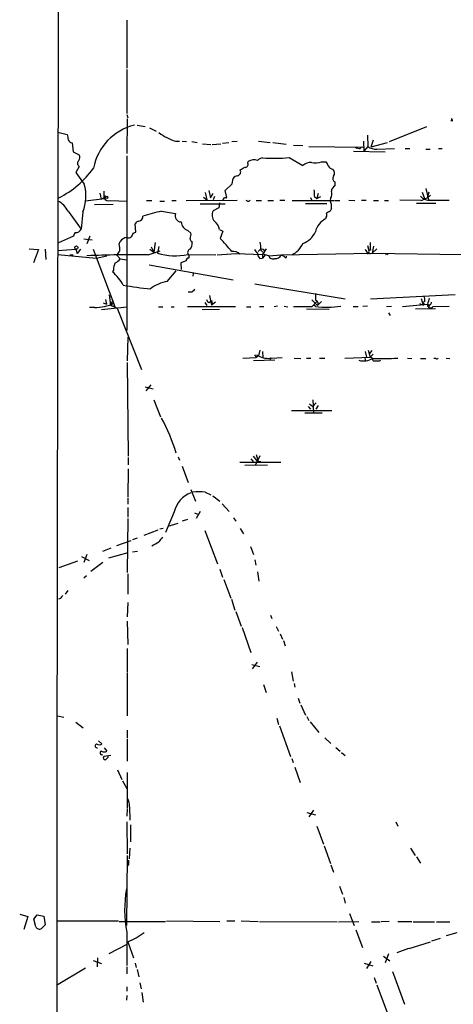
# Model space of a CAD drawing. Extents: x 7 to 972, y 21 to 892.
# Drawn here: x 23 to 105, y 341 to 529 of the extents above; entities that cross this region are included whole.
import ezdxf

# ---------------------------------------------------------------- set-up
doc = ezdxf.new("R2010")
doc.units = 0
doc.header["$MEASUREMENT"] = 0
doc.layers.add('MAIN', color=5, linetype='CONTINUOUS')

msp = doc.modelspace()

# ---------------------------------------------------------------- linework, layer by layer
at = {"layer": 'MAIN'}
for p, q in [((43.18, 528.4893), (43.18, 519.3453)), ((43.18, 519.0913), (43.18, 510.7093)), ((43.18, 510.54), (43.3493, 509.8626)), ((43.2647, 509.6933), (43.18, 503.0893)), ((45.1273, 508.508), (46.6513, 508.254)), ((100.2453, 508.1693), (93.1333, 505.2906)), ((104.9867, 509.778), (104.902, 509.27)), ((30.0567, 507.1533), (31.8347, 506.73)), ((47.498, 508), (48.768, 507.3226)), ((88.9847, 506.5606), (89.0693, 504.444)), ((32.766, 505.1213), (32.9353, 503.428)), ((52.4087, 505.46), (53.1707, 505.46)), ((53.6787, 505.46), (54.5253, 505.3753)), ((55.5413, 505.3753), (56.5573, 505.206)), ((57.5733, 504.952), (59.182, 504.7826)), ((59.436, 504.7826), (61.0447, 504.952)), ((61.3833, 505.0366), (62.5687, 505.206)), ((63.1613, 505.3753), (64.1773, 505.46)), ((68.2413, 505.46), (70.4427, 505.206)), ((70.9507, 505.206), (73.4907, 504.8673)), ((74.93, 504.698), (76.708, 504.6133)), ((77.8087, 504.444), (87.7147, 504.2746)), ((88.2227, 505.46), (88.3073, 503.5126)), ((89.0693, 504.444), (88.3073, 503.5126)), ((90.0853, 505.6293), (89.662, 504.2746)), ((92.71, 505.1213), (89.662, 504.2746)), ((32.9353, 503.428), (34.1207, 502.8353)), ((43.18, 502.666), (43.18, 469.392)), ((86.36, 503.5126), (92.3713, 503.428)), ((86.6987, 504.2746), (86.9527, 504.1053)), ((90.7627, 503.936), (94.1493, 504.0206)), ((96.1813, 504.0206), (97.028, 504.0206)), ((100.076, 503.936), (100.9227, 503.936)), ((102.5313, 504.0206), (103.2087, 504.0206)), ((34.1207, 500.634), (33.4433, 499.4486)), ((66.2093, 501.2266), (66.294, 501.5653)), ((74.0833, 502.3273), (76.708, 500.8033)), ((80.264, 501.4806), (81.1107, 501.4806)), ((33.4433, 499.4486), (35.052, 497.2473)), ((61.8913, 496.062), (63.246, 497.332)), ((63.246, 497.332), (63.4153, 498.348)), ((82.804, 497.6706), (82.804, 496.9086)), ((38.0153, 495.554), (38.2693, 494.3686)), ((38.7773, 495.8926), (38.7773, 494.6226)), ((38.9467, 495.1306), (39.116, 494.7073)), ((58.0813, 495.6386), (58.42, 494.284)), ((58.7587, 496.062), (59.0973, 494.6226)), ((59.0973, 494.6226), (59.6053, 495.4693)), ((62.23, 494.7073), (61.8913, 496.062)), ((79.5867, 495.4693), (79.3327, 494.538)), ((99.3987, 495.7233), (99.822, 494.538)), ((100.076, 496.4006), (100.584, 494.284)), ((100.6687, 495.7233), (100.4147, 494.792)), ((38.9467, 494.4533), (35.306, 494.03)), ((36.9993, 493.3526), (40.5553, 493.4373)), ((38.2693, 494.3686), (38.7773, 494.6226)), ((39.0313, 494.7073), (38.9467, 494.4533)), ((38.9467, 494.4533), (39.116, 494.7073)), ((40.132, 494.1146), (43.18, 494.03)), ((46.9053, 494.1146), (47.9213, 494.1146)), ((49.4453, 494.03), (50.3767, 494.03)), ((51.7313, 494.1146), (52.578, 494.1146)), ((54.4407, 494.1146), (64.1773, 494.1993)), ((57.15, 493.522), (61.8913, 493.522)), ((57.7427, 494.792), (58.42, 494.284)), ((59.8593, 494.8766), (59.6053, 494.284)), ((60.7907, 493.6913), (60.706, 492.76)), ((62.0607, 494.6226), (62.23, 494.7073)), ((66.1247, 494.03), (65.8707, 494.1146)), ((67.818, 494.1146), (68.834, 494.1146)), ((70.0193, 494.1146), (71.12, 494.1146)), ((72.3053, 494.1993), (73.2367, 494.1993)), ((74.676, 494.1146), (82.6347, 494.1146)), ((81.28, 493.522), (77.216, 493.522)), ((78.1473, 494.7073), (78.3167, 494.284)), ((78.9093, 494.8766), (79.3327, 494.538)), ((79.3327, 494.538), (80.0947, 494.8766)), ((81.9573, 494.538), (81.8727, 494.1146)), ((82.804, 494.1146), (83.7353, 494.1146)), ((85.4287, 494.1993), (86.614, 494.1146)), ((87.884, 494.1993), (88.7307, 494.1993)), ((90.17, 494.1146), (91.1013, 494.1146)), ((92.202, 494.1146), (92.964, 494.1146)), ((99.1447, 494.1146), (95.1653, 494.1993)), ((98.298, 493.6066), (102.0233, 493.6066)), ((101.0073, 494.1993), (104.5633, 494.1993)), ((32.004, 492.0826), (34.4593, 488.696)), ((34.798, 491.998), (34.4593, 488.696)), ((49.784, 492.0826), (52.4087, 491.6593)), ((60.706, 492.76), (59.6053, 492.1673)), ((82.1267, 492.5906), (81.8727, 492.0826)), ((44.8733, 488.1033), (44.7887, 489.712)), ((81.1107, 490.982), (81.026, 490.6433)), ((44.3653, 487.934), (44.8733, 488.1033)), ((54.7793, 488.442), (55.372, 487.934)), ((60.7907, 488.6113), (61.468, 488.2726)), ((61.468, 488.2726), (60.96, 486.918)), ((33.02, 487.3413), (30.1413, 486.0713)), ((34.9673, 486.8333), (36.576, 486.664)), ((36.1527, 487.3413), (35.56, 485.902)), ((41.7407, 485.8173), (41.91, 486.3253)), ((48.5987, 486.156), (48.3447, 484.2933)), ((24.5533, 484.9706), (26.3313, 484.8013)), ((26.3313, 484.8013), (25.4, 482.2613)), ((27.6013, 484.886), (27.7707, 482.9386)), ((30.0567, 484.632), (33.4433, 484.886)), ((30.0567, 483.87), (37.338, 483.1926)), ((32.3427, 483.7853), (32.9353, 483.7853)), ((33.4433, 484.886), (33.6973, 484.0393)), ((34.3747, 484.886), (33.6973, 484.0393)), ((36.7453, 484.886), (40.894, 473.964)), ((41.2327, 483.7853), (41.91, 483.0233)), ((47.244, 483.7853), (49.53, 484.5473)), ((47.5827, 484.886), (48.3447, 484.2933)), ((47.8367, 485.3093), (48.3447, 484.2933)), ((49.276, 485.394), (49.022, 484.124)), ((54.7793, 483.87), (60.1133, 483.7853)), ((54.9487, 483.7853), (54.9487, 483.1926)), ((60.3673, 483.7853), (63.9233, 484.0393)), ((63.9233, 484.0393), (69.0033, 483.87)), ((68.58, 484.8013), (68.1567, 484.4626)), ((68.1567, 484.4626), (68.58, 484.8013)), ((68.58, 484.8013), (69.088, 484.2933)), ((69.6807, 484.9706), (69.0033, 483.87)), ((69.0033, 483.87), (69.0033, 483.1926)), ((69.5113, 483.7853), (69.0033, 483.1926)), ((69.088, 484.0393), (69.5113, 483.7853)), ((70.1887, 483.616), (69.5113, 483.7853)), ((70.1887, 483.616), (72.5593, 483.7853)), ((72.5593, 483.7853), (89.916, 484.124)), ((72.5593, 483.7853), (73.0673, 483.5313)), ((88.5613, 484.8013), (89.154, 483.9546)), ((88.9847, 485.5633), (89.2387, 484.632)), ((89.5773, 484.0393), (89.916, 484.124)), ((90.17, 485.4786), (89.916, 484.124)), ((90.7627, 484.9706), (89.916, 484.124)), ((89.916, 484.124), (107.1033, 483.87)), ((92.71, 483.9546), (92.8793, 483.87)), ((37.338, 483.1926), (39.37, 483.616)), ((41.91, 483.0233), (43.18, 482.854)), ((47.4133, 481.9226), (63.4153, 479.044)), ((54.4407, 482.6846), (53.4247, 482.2613)), ((53.4247, 482.2613), (53.5093, 480.9913)), ((68.4953, 483.108), (69.0033, 483.1926)), ((73.2367, 483.362), (73.0673, 483.5313)), ((40.64, 480.9066), (40.4707, 480.568)), ((50.8847, 478.7053), (52.578, 480.7373)), ((55.7953, 480.2293), (55.7107, 479.7213)), ((67.564, 478.282), (84.7513, 475.4033)), ((55.5413, 476.6733), (54.864, 476.6733)), ((89.5773, 475.4033), (105.664, 476.25)), ((38.6927, 474.6413), (39.2853, 474.3873)), ((39.116, 475.3186), (39.2853, 474.3873)), ((39.7933, 476.1653), (40.0473, 474.218)), ((40.0473, 474.218), (40.5553, 475.234)), ((57.9967, 474.726), (58.42, 474.1333)), ((58.7587, 474.726), (59.0973, 474.8953)), ((58.928, 476.0806), (59.2667, 474.218)), ((60.0287, 474.8106), (59.2667, 474.218)), ((59.3513, 474.6413), (59.2667, 474.218)), ((78.4013, 475.234), (79.502, 474.1333)), ((78.486, 473.964), (79.3327, 474.8953)), ((80.264, 474.8953), (79.502, 474.1333)), ((95.6733, 473.964), (100.4147, 474.3873)), ((98.8907, 474.5566), (99.568, 474.218)), ((99.2293, 475.488), (99.568, 474.218)), ((99.9067, 474.3873), (99.568, 474.218)), ((100.4147, 474.3873), (100.838, 474.0486)), ((36.9993, 473.7946), (36.068, 473.7946)), ((38.354, 473.3713), (43.2647, 473.8793)), ((40.0473, 474.218), (40.894, 473.964)), ((40.0473, 474.218), (41.3173, 473.6253)), ((41.3173, 473.6253), (45.974, 461.9413)), ((49.1913, 473.8793), (50.038, 473.8793)), ((51.6467, 473.8793), (52.1547, 473.8793)), ((54.6947, 473.964), (63.8387, 473.964)), ((57.4887, 473.3713), (60.7907, 473.456)), ((65.9553, 473.8793), (66.802, 473.8793)), ((68.4107, 473.964), (69.2573, 473.964)), ((71.882, 474.0486), (71.2047, 473.8793)), ((73.152, 474.0486), (73.8293, 473.8793)), ((74.93, 473.964), (78.486, 473.964)), ((81.7033, 473.3713), (77.3853, 473.456)), ((79.0787, 473.964), (78.74, 474.3026)), ((86.2753, 473.964), (87.2067, 473.964)), ((88.9847, 474.0486), (88.138, 473.964)), ((93.5567, 473.964), (92.6253, 473.8793)), ((92.964, 472.7786), (93.3027, 472.2706)), ((101.9387, 473.5406), (98.1287, 473.456)), ((101.5153, 473.964), (104.5633, 474.0486)), ((43.3493, 468.122), (43.2647, 463.6346)), ((68.4953, 465.6666), (68.2413, 464.566)), ((69.0033, 465.4126), (69.088, 464.2273)), ((88.5613, 465.4126), (88.8153, 464.312)), ((89.154, 465.6666), (89.4927, 464.312)), ((89.8313, 465.582), (89.408, 464.9893)), ((43.2647, 463.296), (43.434, 445.4313)), ((65.278, 464.1426), (67.818, 464.2273)), ((71.374, 463.7193), (67.31, 463.6346)), ((67.4793, 464.7353), (67.818, 464.2273)), ((67.9873, 464.7353), (67.818, 464.2273)), ((68.2413, 464.566), (67.818, 464.2273)), ((70.4427, 463.9733), (70.4427, 463.7193)), ((70.6967, 464.1426), (72.7287, 464.2273)), ((75.0147, 464.1426), (76.2847, 464.058)), ((77.3853, 464.1426), (78.232, 464.1426)), ((79.8407, 464.1426), (80.8567, 464.1426)), ((84.6667, 464.1426), (89.5773, 464.312)), ((88.4767, 464.2273), (88.5613, 463.7193)), ((90.0853, 464.9046), (89.4927, 464.312)), ((91.2707, 463.6346), (91.5247, 463.7193)), ((96.6047, 464.1426), (97.4513, 464.058)), ((99.06, 464.058), (100.076, 464.058)), ((102.0233, 464.058), (101.6, 464.058)), ((103.9707, 464.1426), (104.648, 464.058)), ((46.6513, 458.6393), (48.1753, 458.3006)), ((47.752, 459.0626), (46.8207, 457.8773)), ((48.3447, 456.184), (49.6147, 452.9666)), ((78.5707, 456.184), (78.74, 453.7286)), ((74.5067, 454.152), (82.2113, 454.152)), ((77.724, 454.914), (78.1473, 454.406)), ((77.978, 455.422), (78.5707, 454.914)), ((79.248, 455.5913), (78.5707, 454.914)), ((79.5867, 455.0833), (79.1633, 454.406)), ((77.0467, 453.7286), (80.3487, 453.7286)), ((43.434, 445.1773), (43.434, 443.8226)), ((52.9167, 445.3466), (53.1707, 444.6693)), ((66.802, 444.9233), (67.2253, 444.4153)), ((67.2253, 445.4313), (67.9027, 444.5846)), ((68.4953, 445.516), (67.6487, 443.8226)), ((67.818, 445.77), (68.2413, 444.246)), ((67.9027, 444.5846), (68.6647, 444.4153)), ((43.434, 443.0606), (43.3493, 437.642)), ((53.6787, 443.5686), (54.864, 440.436)), ((72.4747, 444.246), (64.6853, 444.246)), ((65.6167, 443.738), (69.9347, 443.8226)), ((55.372, 439.0813), (56.2187, 436.88)), ((43.3493, 437.4726), (43.3493, 436.2873)), ((58.0813, 438.5733), (59.182, 438.0653)), ((59.5207, 437.896), (60.8753, 436.88)), ((43.3493, 435.6946), (43.3493, 433.832)), ((61.2987, 436.372), (62.6533, 434.9326)), ((43.3493, 433.578), (43.2647, 423.3333)), ((52.1547, 434.848), (50.546, 430.9533)), ((54.6947, 433.4086), (53.6787, 433.07)), ((56.0493, 434.6786), (56.8113, 434.34)), ((57.15, 434.9326), (56.388, 433.578)), ((63.5, 433.7473), (63.9233, 433.07)), ((49.1067, 431.3766), (46.3973, 430.3606)), ((50.1227, 431.7153), (49.4453, 431.546)), ((51.054, 432.1386), (52.9167, 432.7313)), ((57.9967, 431.292), (60.452, 424.942)), ((64.77, 431.7153), (65.3627, 430.6993)), ((45.1273, 429.8526), (44.2807, 429.514)), ((38.608, 427.3973), (40.2167, 427.99)), ((43.942, 429.3446), (41.2327, 428.4133)), ((66.7173, 428.244), (67.31, 426.72)), ((34.544, 426.3813), (35.9833, 425.6193)), ((35.56, 426.72), (34.9673, 425.196)), ((43.3493, 427.0586), (39.7087, 426.0426)), ((44.2807, 427.228), (45.212, 427.3973)), ((67.564, 425.704), (67.7333, 424.688)), ((33.782, 425.45), (30.226, 424.18)), ((36.322, 423.5873), (38.608, 425.2806)), ((60.8753, 423.926), (61.3833, 422.402)), ((34.9673, 422.3173), (35.4753, 422.7406)), ((43.3493, 423.0793), (43.3493, 419.1846)), ((61.6373, 421.9786), (62.992, 418.4226)), ((68.072, 423.418), (68.326, 421.64)), ((30.5647, 418.338), (30.1413, 418.2533)), ((31.9193, 419.862), (31.4113, 419.1846)), ((63.0767, 418.2533), (63.754, 416.1366)), ((43.3493, 417.576), (43.2647, 414.8666)), ((63.9233, 415.8826), (64.9393, 413.0886)), ((70.5273, 415.2053), (70.7813, 414.528)), ((43.2647, 414.02), (43.3493, 409.6173)), ((65.1087, 412.8346), (66.802, 408.0933)), ((71.628, 413.004), (72.0513, 412.1573)), ((72.39, 411.6493), (72.8133, 410.6333)), ((43.2647, 408.8553), (43.2647, 404.2833)), ((72.9827, 410.3793), (73.3213, 409.3633)), ((66.9713, 405.8073), (68.4953, 405.384)), ((67.9873, 406.2306), (67.056, 404.9606)), ((43.2647, 404.114), (43.2647, 395.986)), ((74.5067, 404.368), (74.8453, 402.59)), ((69.1727, 401.9973), (69.6807, 400.4733)), ((75.0147, 402.1666), (75.184, 401.4893)), ((75.7767, 399.3726), (76.1153, 398.4413)), ((76.2847, 398.1026), (77.216, 396.1553)), ((29.972, 395.986), (31.1573, 395.732)), ((77.47, 395.9013), (77.8087, 395.1393)), ((33.4433, 394.8006), (34.8827, 393.7)), ((71.7127, 395.5626), (72.0513, 394.3773)), ((72.2207, 394.1233), (74.3373, 388.2813)), ((78.0627, 394.8853), (79.756, 392.8533)), ((43.2647, 393.2766), (43.2647, 391.7526)), ((37.7613, 391.2446), (38.4387, 390.652)), ((43.2647, 391.5833), (43.2647, 387.35)), ((80.8567, 391.8373), (82.042, 390.7366)), ((40.132, 388.4506), (38.7773, 388.2813)), ((38.862, 389.89), (39.37, 389.2973)), ((39.624, 388.112), (39.624, 388.4506)), ((82.9733, 389.9746), (83.82, 389.2973)), ((84.074, 389.0433), (84.7513, 388.4506)), ((74.5913, 387.858), (74.8453, 387.096)), ((75.184, 386.2493), (76.2, 383.286)), ((41.402, 385.7413), (42.2487, 383.8786)), ((43.2647, 385.2333), (43.2647, 378.46)), ((42.3333, 383.6246), (43.18, 382.1853)), ((43.2647, 378.2906), (43.18, 376.936)), ((43.688, 378.714), (43.7727, 376.174)), ((77.47, 377.6133), (79.0787, 377.19)), ((78.74, 378.0366), (77.8087, 376.7666)), ((43.18, 375.8353), (43.2647, 369.7393)), ((43.8573, 375.2426), (43.8573, 372.0253)), ((94.4033, 375.8353), (94.742, 374.9886)), ((79.3327, 374.9886), (80.6027, 371.602)), ((80.772, 371.2633), (81.9573, 367.8766)), ((43.2647, 369.4006), (43.0953, 356.108)), ((43.7727, 370.84), (43.6033, 368.808)), ((97.1973, 370.84), (98.044, 369.4006)), ((43.5187, 367.7073), (43.2647, 367.3686)), ((82.042, 367.6226), (82.55, 366.268)), ((98.298, 369.1466), (99.06, 367.9613)), ((83.6507, 363.5586), (84.2433, 362.0346)), ((84.4973, 361.442), (84.7513, 360.3413)), ((22.7753, 358.2246), (24.2993, 357.8013)), ((25.4847, 357.2933), (26.0773, 358.14)), ((26.0773, 358.14), (27.3473, 357.886)), ((85.598, 358.394), (86.4447, 356.108)), ((24.2993, 357.8013), (23.5373, 355.346)), ((25.8233, 355.854), (25.4847, 357.2933)), ((27.3473, 357.886), (27.6013, 356.1926)), ((29.972, 356.9546), (41.5713, 356.9546)), ((41.7407, 356.87), (50.546, 356.87)), ((50.7153, 356.9546), (60.8753, 356.87)), ((62.23, 356.9546), (63.754, 356.9546)), ((64.9393, 356.9546), (68.1567, 356.87)), ((68.4107, 356.87), (83.2273, 356.7853)), ((83.4813, 356.7853), (87.376, 356.87)), ((89.7467, 356.7853), (91.44, 356.7853)), ((93.1333, 356.87), (91.6093, 356.7853)), ((94.742, 356.87), (97.4513, 356.87)), ((97.7053, 356.7853), (101.7693, 356.7853)), ((102.108, 356.7853), (104.648, 356.7853)), ((43.18, 354.838), (43.18, 348.488)), ((86.7833, 355.2613), (88.0533, 351.8746)), ((104.0553, 354.1606), (106.0873, 354.7533)), ((43.3493, 352.9753), (44.45, 349.9273)), ((96.9433, 351.7053), (101.0073, 352.9753)), ((101.2613, 353.1446), (102.87, 353.6526)), ((39.7933, 350.774), (43.0953, 352.4673)), ((92.964, 350.6893), (92.3713, 348.996)), ((96.774, 351.7053), (94.5727, 350.8586)), ((36.7453, 349.4193), (38.354, 348.8266)), ((37.592, 349.9273), (37.5073, 348.234)), ((44.7887, 348.9113), (44.958, 348.0646)), ((88.392, 348.9113), (90.0007, 348.4033)), ((89.662, 349.25), (88.8153, 347.8953)), ((92.0327, 350.266), (93.218, 349.3346)), ((35.306, 347.98), (29.8027, 344.678)), ((43.18, 348.234), (43.18, 346.8793)), ((45.1273, 347.726), (45.466, 346.2866)), ((93.726, 347.3026), (96.012, 341.122)), ((45.6353, 345.186), (45.8893, 344.0006)), ((90.2547, 346.202), (90.678, 345.1013)), ((43.18, 344.424), (43.18, 343.5773)), ((46.0587, 343.3233), (46.3127, 341.4606)), ((90.7627, 344.7626), (92.71, 339.5133)), ((43.18, 342.7306), (43.0953, 341.884))]:
    msp.add_line(p, q, dxfattribs=at)
for centre, radius in [((39.3417, 494.7356), 0.2275), ((33.5597, 485.1718), 0.3085)]:
    msp.add_circle(centre, radius, dxfattribs=at)
for centre, radius, start, end in [((98031.7732, 278.1387), 98001.9774, 179.749289679, 179.978472831), ((47.1269, 498.3295), 10.4828, 103.839919, 169.191618), ((104.69, 509.3969), 0.483, 344.766731, 52.097965), ((285.9151, 548.5463), 257.4985, 189.345902, 189.575088), ((54.9387, 514.2418), 9.139, 231.711572, 253.928529), ((32.9775, 506.1794), 1.079, 205.551009, 258.696316), ((90.5778, 506.396), 2.467, 232.303254, 274.298418), ((32.977, 502.3697), 1.2348, 329.04818, 22.151227), ((88.1796, 507.8702), 3.8886, 247.614976, 261.874899), ((88.0322, 503.8724), 0.4286, 32.915146, 159.7725), ((34.4284, 501.2112), 0.6542, 126.859387, 241.938334), ((65.7225, 500.9937), 0.5396, 258.69215, 25.567878), ((67.3367, 500.0353), 1.8515, 66.601499, 124.274558), ((69.2269, 500.725), 1.534, 98.381537, 138.840428), ((70.9933, 535.27), 33.0873, 266.551926, 275.358621), ((78.257, 499.0784), 2.3183, 88.524421, 131.924571), ((79.1333, 505.0541), 3.7481, 257.416145, 287.558021), ((79.9064, 500.313), 1.6774, 13.993164, 44.113543), ((82.4717, 501.1573), 1.0352, 205.072396, 264.957387), ((21.3723, 511.6103), 19.1565, 297.527759, 323.79596), ((64.3468, 497.755), 1.1042, 94.404277, 147.518859), ((64.1061, 499.5955), 0.7558, 281.904667, 28.542088), ((-61.8043, 711.8819), 246.8469, 300.848142, 301.077329), ((83.0517, 498.3074), 0.6833, 137.241793, 248.745153), ((81.7202, 499.3555), 1.0149, 324.853494, 49.395644), ((27.7304, 494.9708), 7.6674, 337.187225, 17.272), ((83.2112, 495.9034), 1.0845, 112.05255, 180.570562), ((38.9889, 494.9189), 0.2159, 101.273495, 281.33076), ((73.7832, 495.1729), 5.1347, 356.691857, 10.931339), ((80.7512, 495.3767), 1.4691, 325.185951, 20.559241), ((96.8375, 500.5596), 6.8455, 289.696501, 307.52644), ((28.3206, 490.3467), 4.0719, 25.233402, 64.763453), ((39.8299, 495.3693), 1.2906, 215.351367, 283.537695), ((61.9231, 494.1887), 0.4552, 72.404942, 178.665732), ((66.2941, 494.3686), 0.3786, 243.421413, 333.434949), ((79.5683, 492.9474), 2.5831, 352.060615, 26.862637), ((100.8063, 496.5548), 2.3641, 222.380474, 274.87736), ((54.1167, 468.2843), 24.1895, 100.318215, 109.033505), ((53.573, 491.275), 1.2261, 161.733516, 267.021845), ((61.1068, 491.3729), 1.6987, 152.117984, 222.743136), ((80.6631, 491.4174), 0.6244, 315.791579, 31.536569), ((166.1839, 322.5634), 189.3281, 116.443679, 116.672862), ((45.5448, 489.4095), 0.8144, 95.553068, 158.194671), ((45.3689, 491.0769), 0.8624, 276.46492, 4.949595), ((55.4122, 490.2473), 1.913, 185.901621, 250.680413), ((58.2509, 488.2148), 2.5706, 8.873089, 51.266395), ((82.5536, 487.4319), 3.5562, 115.439517, 167.724411), ((33.9927, 487.2782), 0.9748, 130.573242, 176.288367), ((33.3526, 489.2614), 1.2428, 270.281221, 332.938046), ((43.4434, 487.9716), 0.9227, 253.413168, 357.664467), ((54.0176, 487.6376), 1.3865, 328.733619, 12.344134), ((75.5357, 489.6263), 3.8238, 287.853074, 337.905041), ((36.6984, 484.8436), 5.1355, 356.692372, 10.929647), ((43.3071, 485.4361), 1.6561, 94.401624, 147.524827), ((56.2456, 486.9988), 1.046, 184.430213, 233.677847), ((54.1863, 485.9303), 1.4573, 314.224315, 8.909672), ((-67.251, 369.7605), 173.6777, 41.332738, 42.420651), ((62.1443, 485.1397), 6.5292, 357.029092, 9.707142), ((72.6181, 487.801), 4.4743, 296.16818, 336.076517), ((95.2937, 485.7748), 5.8135, 176.240339, 190.487673), ((44.2386, 287.9396), 195.8688, 89.120822, 92.539507), ((53.6877, 474.7106), 15.4103, 140.333339, 143.922958), ((52.3651, 494.5238), 10.9239, 252.179577, 282.76786), ((55.4059, 484.2594), 0.6587, 107.967351, 226.039614), ((63.204, 482.0507), 2.4123, 52.11585, 91.014252), ((68.7083, 485.4376), 1.384, 207.37232, 242.62768), ((69.1805, 484.0032), 1.1274, 169.502415, 232.568995), ((68.9187, 484.4438), 0.4385, 292.711329, 125.393394), ((71.528, 484.2142), 1.1169, 262.074488, 337.418411), ((89.535, 484.378), 0.3412, 82.879149, 277.11877), ((92.6254, 483.8699), 0.1197, 45.033843, 224.966157), ((43.0449, 481.025), 2.4078, 149.106027, 182.818557), ((39.5396, 484.9702), 3.0674, 297.979423, 320.602432), ((55.0332, 482.6001), 0.5985, 98.116564, 171.883436), ((70.993, 483.8559), 0.8394, 196.608358, 296.995494), ((73.406, 483.4466), 0.1893, 206.551513, 26.578587), ((32.8514, 472.3898), 11.1775, 30.293077, 47.026223), ((51.8912, 471.817), 6.9615, 98.313077, 127.355169), ((50.895, 521.9858), 44.7517, 259.191321, 265.863976), ((204.0125, 328.7948), 209.5513, 134.885408, 135.114592), ((83.5688, 475.488), 4.5029, 168.063699, 184.313801), ((37.3894, 480.6971), 6.9135, 266.765327, 298.84427), ((59.4362, 475.6576), 1.1519, 197.115163, 233.973724), ((59.2666, 474.8106), 0.1893, 296.578587, 153.421413), ((78.9501, 474.4995), 0.6624, 326.434692, 78.805419), ((99.8643, 474.6413), 0.2575, 80.523047, 279.476953), ((98.5515, 475.1915), 1.3872, 347.671, 31.258436), ((101.0073, 474.2857), 0.6012, 170.271348, 327.65524), ((396.9319, 390.3234), 308.2032, 163.942574, 164.171739), ((100.7138, 474.7465), 0.4673, 230.216401, 7.883887), ((81.1812, 491.7198), 17.8798, 263.246937, 278.761536), ((70.0596, 467.7791), 3.6919, 240.494388, 279.937138), ((70.5273, 464.0579), 0.1198, 45, 225), ((88.2898, 466.9773), 3.3837, 254.332317, 300.373081), ((89.2749, 463.556), 0.8142, 5.539741, 68.198591), ((91.6099, 506.7727), 42.745, 267.842504, 274.20206), ((90.678, 759.9843), 296.3503, 269.885409, 270.114592), ((102.2138, 464.2062), 0.2414, 217.88123, 344.726148), ((18.4263, 435.6858), 35.6822, 16.841802, 28.501352), ((57.326, 433.5199), 5.3391, 111.46782, 165.596509), ((56.896, 431.3799), 7.2904, 80.643107, 99.356893), ((261.2864, 260.2762), 271.0633, 141.228066, 141.457252), ((46.2734, 432.9283), 4.8063, 290.051242, 308.66167), ((31.6648, 417.9997), 1.1509, 126.018589, 162.906421), ((37.5419, 390.2787), 0.3919, 107.709022, 277.344428), ((37.9307, 391.329), 0.8464, 233.116564, 306.883436), ((38.4502, 388.9471), 0.3632, 105.360279, 295.75365), ((38.862, 389.9748), 0.8468, 233.136869, 306.863132), ((39.1161, 388.0274), 0.4234, 143.151755, 269.986468), ((-87.6299, 514.858), 179.6054, 314.885386, 315.114569), ((40.6427, 378.8368), 3.0478, 357.690831, 27.370489), ((255.1685, 368.1306), 211.6502, 179.885381, 180.114592), ((64.985, 359.1696), 22.2311, 169.946051, 191.235632), ((26.5265, 356.1814), 0.7757, 204.966023, 300.826946), ((196.6125, 186.5041), 239.4973, 134.885425, 135.114575), ((38.1385, 365.8052), 13.8477, 292.104285, 307.050544)]:
    msp.add_arc(centre, radius, start, end, dxfattribs=at)

doc.saveas('drawing.dxf')
